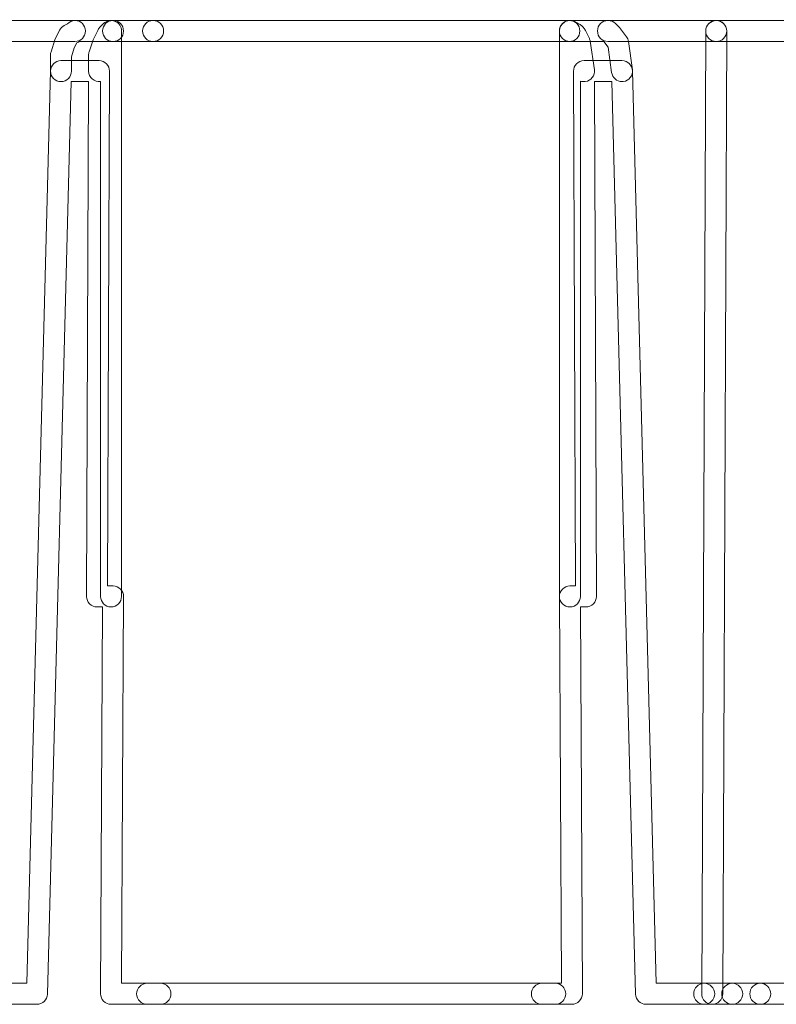
# Model space of a CAD drawing. Units: millimetres. Extents: x 0 to 22.8, y 0 to 28.2.
# Drawn here: x 7.7 to 11.4, y 5.5 to 10.4 of the extents above; entities that cross this region are included whole.
import ezdxf

# ---------------------------------------------------------------- set-up
doc = ezdxf.new("R2010")
doc.units = ezdxf.units.MM
doc.layers.add('Livello 1', color=7, linetype='Continuous')

msp = doc.modelspace()

# ---------------------------------------------------------------- linework, layer by layer
at = {"layer": 'Livello 1', "lineweight": 0}
for points, knots in [([(7.9525, 10.2762), (7.9525, 10.2762), (7.4177, 10.2762), (7.4177, 10.2762), (7.3891, 10.2762), (7.3659, 10.2995), (7.3659, 10.3281), (7.3659, 10.3567), (7.3891, 10.38), (7.4177, 10.38), (7.4177, 10.38), (7.9525, 10.38), (7.9525, 10.38), (7.9811, 10.38), (8.0044, 10.3567), (8.0044, 10.3281), (8.0044, 10.2995), (7.9811, 10.2762), (7.9525, 10.2762)], [0, 0, 0, 0, 1, 1, 1, 2, 2, 2, 3, 3, 3, 4, 4, 4, 5, 5, 5, 6, 6, 6, 6]), ([(7.8834, 10.0782), (7.8549, 10.0782), (7.8316, 10.1015), (7.8316, 10.1301), (7.8316, 10.1301), (7.8316, 10.2091), (7.8316, 10.2091), (7.8316, 10.2148), (7.8326, 10.22), (7.8344, 10.2253), (7.8344, 10.2253), (7.8538, 10.2846), (7.8538, 10.2846), (7.8538, 10.2846), (7.8767, 10.3315), (7.8767, 10.3315), (7.8817, 10.3414), (7.8898, 10.3495), (7.9, 10.3548), (7.9, 10.3548), (7.9152, 10.364), (7.9152, 10.364), (7.9251, 10.3742), (7.9385, 10.3799), (7.9526, 10.3799), (7.9526, 10.3799), (8.1406, 10.3799), (8.1406, 10.3799), (8.1696, 10.3799), (8.1925, 10.3566), (8.1925, 10.328), (8.1925, 10.2994), (8.1696, 10.2761), (8.1406, 10.2761), (8.1406, 10.2761), (7.9734, 10.2761), (7.9734, 10.2761), (7.9709, 10.2744), (7.9685, 10.273), (7.9656, 10.2715), (7.9656, 10.2715), (7.9614, 10.2694), (7.9614, 10.2694), (7.9614, 10.2694), (7.9494, 10.2454), (7.9494, 10.2454), (7.9494, 10.2454), (7.9353, 10.201), (7.9353, 10.201), (7.9353, 10.201), (7.9353, 10.1301), (7.9353, 10.1301), (7.9353, 10.1015), (7.912, 10.0782), (7.8834, 10.0782)], [0, 0, 0, 0, 1, 1, 1, 2, 2, 2, 3, 3, 3, 4, 4, 4, 5, 5, 5, 6, 6, 6, 7, 7, 7, 8, 8, 8, 9, 9, 9, 10, 10, 10, 11, 11, 11, 12, 12, 12, 13, 13, 13, 14, 14, 14, 15, 15, 15, 16, 16, 16, 17, 17, 17, 18, 18, 18, 18]), ([(8.1307, 7.4844), (8.1022, 7.4844), (8.0789, 7.5077), (8.0789, 7.5363), (8.0789, 7.5363), (8.0789, 10.0788), (8.0789, 10.0788), (8.0489, 10.0752), (8.0196, 10.0989), (8.0196, 10.1299), (8.0196, 10.1299), (8.0196, 10.2093), (8.0196, 10.2093), (8.0196, 10.2146), (8.0207, 10.2202), (8.0224, 10.2255), (8.0224, 10.2255), (8.0422, 10.2848), (8.0422, 10.2848), (8.0422, 10.2848), (8.0648, 10.3313), (8.0648, 10.3313), (8.0672, 10.3363), (8.0704, 10.3409), (8.0743, 10.3447), (8.0743, 10.3447), (8.0941, 10.3645), (8.0941, 10.3645), (8.1089, 10.3797), (8.1311, 10.3839), (8.1505, 10.3758), (8.1699, 10.368), (8.1826, 10.349), (8.1826, 10.3282), (8.1826, 10.3282), (8.1826, 7.5363), (8.1826, 7.5363), (8.1826, 7.5077), (8.1593, 7.4844), (8.1307, 7.4844)], [0, 0, 0, 0, 1, 1, 1, 2, 2, 2, 3, 3, 3, 4, 4, 4, 5, 5, 5, 6, 6, 6, 7, 7, 7, 8, 8, 8, 9, 9, 9, 10, 10, 10, 11, 11, 11, 12, 12, 12, 13, 13, 13, 13]), ([(8.3385, 10.2762), (8.3385, 10.2762), (8.1409, 10.2762), (8.1409, 10.2762), (8.112, 10.2762), (8.0891, 10.2995), (8.0891, 10.3281), (8.0891, 10.3567), (8.112, 10.38), (8.1409, 10.38), (8.1409, 10.38), (8.3385, 10.38), (8.3385, 10.38), (8.3671, 10.38), (8.3904, 10.3567), (8.3904, 10.3281), (8.3904, 10.2995), (8.3671, 10.2762), (8.3385, 10.2762)], [0, 0, 0, 0, 1, 1, 1, 2, 2, 2, 3, 3, 3, 4, 4, 4, 5, 5, 5, 6, 6, 6, 6]), ([(10.3951, 10.2762), (10.3951, 10.2762), (8.3384, 10.2762), (8.3384, 10.2762), (8.3099, 10.2762), (8.2869, 10.2995), (8.2869, 10.3281), (8.2869, 10.3567), (8.3099, 10.38), (8.3384, 10.38), (8.3384, 10.38), (10.3951, 10.38), (10.3951, 10.38), (10.4237, 10.38), (10.447, 10.3567), (10.447, 10.3281), (10.447, 10.2995), (10.4237, 10.2762), (10.3951, 10.2762)], [0, 0, 0, 0, 1, 1, 1, 2, 2, 2, 3, 3, 3, 4, 4, 4, 5, 5, 5, 6, 6, 6, 6]), ([(10.3979, 7.4844), (10.3694, 7.4844), (10.3461, 7.5077), (10.3461, 7.5363), (10.3461, 7.5363), (10.3461, 10.3282), (10.3461, 10.3282), (10.3461, 10.3462), (10.3556, 10.3627), (10.3708, 10.3723), (10.3859, 10.3814), (10.405, 10.3821), (10.4212, 10.3744), (10.4212, 10.3744), (10.441, 10.3642), (10.441, 10.3642), (10.4463, 10.3617), (10.4505, 10.3585), (10.4544, 10.3546), (10.4544, 10.3546), (10.4643, 10.3447), (10.4643, 10.3447), (10.4681, 10.3409), (10.4717, 10.3363), (10.4741, 10.331), (10.4741, 10.331), (10.4939, 10.2915), (10.4939, 10.2915), (10.496, 10.2869), (10.4974, 10.2823), (10.4985, 10.2774), (10.4985, 10.2774), (10.5189, 10.1363), (10.5189, 10.1363), (10.5225, 10.108), (10.5024, 10.0823), (10.4738, 10.0788), (10.4657, 10.0773), (10.4572, 10.0784), (10.4498, 10.0812), (10.4498, 10.0812), (10.4498, 7.5363), (10.4498, 7.5363), (10.4498, 7.5077), (10.4265, 7.4844), (10.3979, 7.4844)], [0, 0, 0, 0, 1, 1, 1, 2, 2, 2, 3, 3, 3, 4, 4, 4, 5, 5, 5, 6, 6, 6, 7, 7, 7, 8, 8, 8, 9, 9, 9, 10, 10, 10, 11, 11, 11, 12, 12, 12, 13, 13, 13, 14, 14, 14, 15, 15, 15, 15]), ([(10.6552, 10.0782), (10.6294, 10.0782), (10.6072, 10.0976), (10.604, 10.1237), (10.604, 10.1237), (10.5867, 10.2476), (10.5867, 10.2476), (10.5867, 10.2476), (10.5648, 10.2761), (10.5648, 10.2761), (10.5648, 10.2761), (10.398, 10.2761), (10.398, 10.2761), (10.3694, 10.2761), (10.3461, 10.2994), (10.3461, 10.328), (10.3461, 10.3566), (10.3694, 10.3799), (10.398, 10.3799), (10.398, 10.3799), (10.586, 10.3799), (10.586, 10.3799), (10.5998, 10.3799), (10.6128, 10.3742), (10.6227, 10.3647), (10.6227, 10.3647), (10.6425, 10.3449), (10.6425, 10.3449), (10.6425, 10.3449), (10.677, 10.2998), (10.677, 10.2998), (10.682, 10.2931), (10.6855, 10.2853), (10.6869, 10.2768), (10.6869, 10.2768), (10.7067, 10.1364), (10.7067, 10.1364), (10.7102, 10.1079), (10.6901, 10.0821), (10.6615, 10.0786), (10.6594, 10.0782), (10.6573, 10.0782), (10.6552, 10.0782)], [0, 0, 0, 0, 1, 1, 1, 2, 2, 2, 3, 3, 3, 4, 4, 4, 5, 5, 5, 6, 6, 6, 7, 7, 7, 8, 8, 8, 9, 9, 9, 10, 10, 10, 11, 11, 11, 12, 12, 12, 13, 13, 13, 14, 14, 14, 14]), ([(11.1207, 10.2762), (11.1207, 10.2762), (10.5859, 10.2762), (10.5859, 10.2762), (10.5573, 10.2762), (10.534, 10.2995), (10.534, 10.3281), (10.534, 10.3567), (10.5573, 10.38), (10.5859, 10.38), (10.5859, 10.38), (11.1207, 10.38), (11.1207, 10.38), (11.1493, 10.38), (11.1726, 10.3567), (11.1726, 10.3281), (11.1726, 10.2995), (11.1493, 10.2762), (11.1207, 10.2762)], [0, 0, 0, 0, 1, 1, 1, 2, 2, 2, 3, 3, 3, 4, 4, 4, 5, 5, 5, 6, 6, 6, 6]), ([(11.1009, 5.5226), (11.1009, 5.5226), (11.1005, 5.5226), (11.1005, 5.5226), (11.072, 5.5226), (11.049, 5.5458), (11.049, 5.5744), (11.049, 5.5744), (11.0688, 10.3281), (11.0688, 10.3281), (11.0691, 10.3567), (11.0921, 10.3796), (11.1206, 10.3796), (11.1206, 10.3796), (11.121, 10.3796), (11.121, 10.3796), (11.1496, 10.3796), (11.1725, 10.3563), (11.1725, 10.3277), (11.1725, 10.3277), (11.1527, 5.5741), (11.1527, 5.5741), (11.1524, 5.5455), (11.1295, 5.5226), (11.1009, 5.5226)], [0, 0, 0, 0, 1, 1, 1, 2, 2, 2, 3, 3, 3, 4, 4, 4, 5, 5, 5, 6, 6, 6, 7, 7, 7, 8, 8, 8, 8]), ([(11.6156, 10.0782), (11.5898, 10.0782), (11.5676, 10.0973), (11.5644, 10.1234), (11.5644, 10.1234), (11.5553, 10.1939), (11.5553, 10.1939), (11.5553, 10.1939), (11.5334, 10.238), (11.5334, 10.238), (11.5334, 10.238), (11.4844, 10.2761), (11.4844, 10.2761), (11.4844, 10.2761), (11.1206, 10.2761), (11.1206, 10.2761), (11.0921, 10.2761), (11.0688, 10.2994), (11.0688, 10.328), (11.0688, 10.3566), (11.0921, 10.3799), (11.1206, 10.3799), (11.1206, 10.3799), (11.4967, 10.3799), (11.4967, 10.3799), (11.5048, 10.3799), (11.5129, 10.3781), (11.52, 10.3742), (11.52, 10.3742), (11.5595, 10.3548), (11.5595, 10.3548), (11.5644, 10.3523), (11.569, 10.3488), (11.5729, 10.3449), (11.5729, 10.3449), (11.6128, 10.3047), (11.6128, 10.3047), (11.6166, 10.3008), (11.6198, 10.2966), (11.6223, 10.2917), (11.6223, 10.2917), (11.6519, 10.232), (11.6519, 10.232), (11.6544, 10.2271), (11.6562, 10.2215), (11.6569, 10.2158), (11.6569, 10.2158), (11.6671, 10.1364), (11.6671, 10.1364), (11.6706, 10.1082), (11.6505, 10.0821), (11.6223, 10.0786), (11.6202, 10.0782), (11.6177, 10.0782), (11.6156, 10.0782)], [0, 0, 0, 0, 1, 1, 1, 2, 2, 2, 3, 3, 3, 4, 4, 4, 5, 5, 5, 6, 6, 6, 7, 7, 7, 8, 8, 8, 9, 9, 9, 10, 10, 10, 11, 11, 11, 12, 12, 12, 13, 13, 13, 14, 14, 14, 15, 15, 15, 16, 16, 16, 17, 17, 17, 18, 18, 18, 18]), ([(8.3751, 5.5226), (8.3751, 5.5226), (8.1306, 5.5226), (8.1306, 5.5226), (8.1169, 5.5226), (8.1038, 5.5282), (8.094, 5.5377), (8.0844, 5.5476), (8.0788, 5.5607), (8.0791, 5.5748), (8.0791, 5.5748), (8.0887, 7.4844), (8.0887, 7.4844), (8.0887, 7.4844), (8.0615, 7.4844), (8.0615, 7.4844), (8.0477, 7.4844), (8.0347, 7.49), (8.0248, 7.4999), (8.0153, 7.5094), (8.0096, 7.5228), (8.01, 7.5362), (8.01, 7.5362), (8.0195, 10.0783), (8.0195, 10.0783), (8.0195, 10.0783), (7.9338, 10.0783), (7.9338, 10.0783), (7.9338, 10.0783), (7.8163, 5.573), (7.8163, 5.573), (7.8156, 5.5448), (7.7927, 5.5226), (7.7645, 5.5226), (7.7645, 5.5226), (7.4773, 5.5226), (7.4773, 5.5226), (7.4487, 5.5226), (7.4254, 5.5458), (7.4254, 5.5744), (7.4254, 5.603), (7.4487, 5.6263), (7.4773, 5.6263), (7.4773, 5.6263), (7.714, 5.6263), (7.714, 5.6263), (7.714, 5.6263), (7.8318, 10.1312), (7.8318, 10.1312), (7.8325, 10.1595), (7.8555, 10.1817), (7.8833, 10.1817), (7.8833, 10.1817), (8.0714, 10.1817), (8.0714, 10.1817), (8.0851, 10.1817), (8.0985, 10.1764), (8.1081, 10.1665), (8.1179, 10.1566), (8.1232, 10.1436), (8.1232, 10.1298), (8.1232, 10.1298), (8.1137, 7.5881), (8.1137, 7.5881), (8.1137, 7.5881), (8.1409, 7.5881), (8.1409, 7.5881), (8.1546, 7.5881), (8.1677, 7.5824), (8.1776, 7.5726), (8.1871, 7.563), (8.1927, 7.5496), (8.1924, 7.5359), (8.1924, 7.5359), (8.1829, 5.6263), (8.1829, 5.6263), (8.1829, 5.6263), (8.3751, 5.6263), (8.3751, 5.6263), (8.4037, 5.6263), (8.427, 5.603), (8.427, 5.5744), (8.427, 5.5458), (8.4037, 5.5226), (8.3751, 5.5226)], [0, 0, 0, 0, 1, 1, 1, 2, 2, 2, 3, 3, 3, 4, 4, 4, 5, 5, 5, 6, 6, 6, 7, 7, 7, 8, 8, 8, 9, 9, 9, 10, 10, 10, 11, 11, 11, 12, 12, 12, 13, 13, 13, 14, 14, 14, 15, 15, 15, 16, 16, 16, 17, 17, 17, 18, 18, 18, 19, 19, 19, 20, 20, 20, 21, 21, 21, 22, 22, 22, 23, 23, 23, 24, 24, 24, 25, 25, 25, 26, 26, 26, 27, 27, 27, 28, 28, 28, 28]), ([(11.0612, 5.5226), (11.0612, 5.5226), (10.7741, 5.5226), (10.7741, 5.5226), (10.7459, 5.5226), (10.7229, 5.5448), (10.7222, 5.573), (10.7222, 5.573), (10.6047, 10.0783), (10.6047, 10.0783), (10.6047, 10.0783), (10.5194, 10.0783), (10.5194, 10.0783), (10.5194, 10.0783), (10.5289, 7.5362), (10.5289, 7.5362), (10.5289, 7.5228), (10.5236, 7.5094), (10.5137, 7.4999), (10.5042, 7.49), (10.4908, 7.4844), (10.477, 7.4844), (10.477, 7.4844), (10.4502, 7.4844), (10.4502, 7.4844), (10.4502, 7.4844), (10.4594, 5.5748), (10.4594, 5.5748), (10.4594, 5.5607), (10.4541, 5.5476), (10.4442, 5.5377), (10.4347, 5.5282), (10.4213, 5.5226), (10.4075, 5.5226), (10.4075, 5.5226), (10.259, 5.5226), (10.259, 5.5226), (10.2304, 5.5226), (10.2075, 5.5458), (10.2075, 5.5744), (10.2075, 5.603), (10.2304, 5.6263), (10.259, 5.6263), (10.259, 5.6263), (10.3557, 5.6263), (10.3557, 5.6263), (10.3557, 5.6263), (10.3462, 7.5359), (10.3462, 7.5359), (10.3462, 7.5496), (10.3514, 7.563), (10.3613, 7.5726), (10.3708, 7.5824), (10.3843, 7.5881), (10.398, 7.5881), (10.398, 7.5881), (10.4252, 7.5881), (10.4252, 7.5881), (10.4252, 7.5881), (10.4157, 10.1298), (10.4157, 10.1298), (10.4157, 10.1436), (10.4209, 10.1566), (10.4308, 10.1665), (10.4403, 10.1764), (10.4538, 10.1817), (10.4675, 10.1817), (10.4675, 10.1817), (10.6552, 10.1817), (10.6552, 10.1817), (10.6834, 10.1817), (10.7063, 10.1595), (10.707, 10.1312), (10.707, 10.1312), (10.8245, 5.6263), (10.8245, 5.6263), (10.8245, 5.6263), (11.0612, 5.6263), (11.0612, 5.6263), (11.0898, 5.6263), (11.1131, 5.603), (11.1131, 5.5744), (11.1131, 5.5458), (11.0898, 5.5226), (11.0612, 5.5226)], [0, 0, 0, 0, 1, 1, 1, 2, 2, 2, 3, 3, 3, 4, 4, 4, 5, 5, 5, 6, 6, 6, 7, 7, 7, 8, 8, 8, 9, 9, 9, 10, 10, 10, 11, 11, 11, 12, 12, 12, 13, 13, 13, 14, 14, 14, 15, 15, 15, 16, 16, 16, 17, 17, 17, 18, 18, 18, 19, 19, 19, 20, 20, 20, 21, 21, 21, 22, 22, 22, 23, 23, 23, 24, 24, 24, 25, 25, 25, 26, 26, 26, 27, 27, 27, 28, 28, 28, 28]), ([(10.3255, 5.5226), (10.3255, 5.5226), (8.309, 5.5226), (8.309, 5.5226), (8.2805, 5.5226), (8.2572, 5.5458), (8.2572, 5.5744), (8.2572, 5.603), (8.2805, 5.6263), (8.309, 5.6263), (8.309, 5.6263), (10.3255, 5.6263), (10.3255, 5.6263), (10.3541, 5.6263), (10.3774, 5.603), (10.3774, 5.5744), (10.3774, 5.5458), (10.3541, 5.5226), (10.3255, 5.5226)], [0, 0, 0, 0, 1, 1, 1, 2, 2, 2, 3, 3, 3, 4, 4, 4, 5, 5, 5, 6, 6, 6, 6]), ([(11.1998, 5.5226), (11.1998, 5.5226), (11.0612, 5.5226), (11.0612, 5.5226), (11.0326, 5.5226), (11.0093, 5.5458), (11.0093, 5.5744), (11.0093, 5.603), (11.0326, 5.6263), (11.0612, 5.6263), (11.0612, 5.6263), (11.1998, 5.6263), (11.1998, 5.6263), (11.2284, 5.6263), (11.2517, 5.603), (11.2517, 5.5744), (11.2517, 5.5458), (11.2284, 5.5226), (11.1998, 5.5226)], [0, 0, 0, 0, 1, 1, 1, 2, 2, 2, 3, 3, 3, 4, 4, 4, 5, 5, 5, 6, 6, 6, 6]), ([(11.3384, 5.5226), (11.3384, 5.5226), (11.1998, 5.5226), (11.1998, 5.5226), (11.1712, 5.5226), (11.1479, 5.5458), (11.1479, 5.5744), (11.1479, 5.603), (11.1712, 5.6263), (11.1998, 5.6263), (11.1998, 5.6263), (11.3384, 5.6263), (11.3384, 5.6263), (11.367, 5.6263), (11.3903, 5.603), (11.3903, 5.5744), (11.3903, 5.5458), (11.367, 5.5226), (11.3384, 5.5226)], [0, 0, 0, 0, 1, 1, 1, 2, 2, 2, 3, 3, 3, 4, 4, 4, 5, 5, 5, 6, 6, 6, 6]), ([(11.6056, 5.5226), (11.6056, 5.5226), (11.3385, 5.5226), (11.3385, 5.5226), (11.3099, 5.5226), (11.2867, 5.5458), (11.2867, 5.5744), (11.2867, 5.603), (11.3099, 5.6263), (11.3385, 5.6263), (11.3385, 5.6263), (11.6056, 5.6263), (11.6056, 5.6263), (11.6341, 5.6263), (11.6574, 5.603), (11.6574, 5.5744), (11.6574, 5.5458), (11.6341, 5.5226), (11.6056, 5.5226)], [0, 0, 0, 0, 1, 1, 1, 2, 2, 2, 3, 3, 3, 4, 4, 4, 5, 5, 5, 6, 6, 6, 6])]:
    msp.add_open_spline(points, degree=3, knots=knots, dxfattribs=at)

doc.saveas('drawing.dxf')
